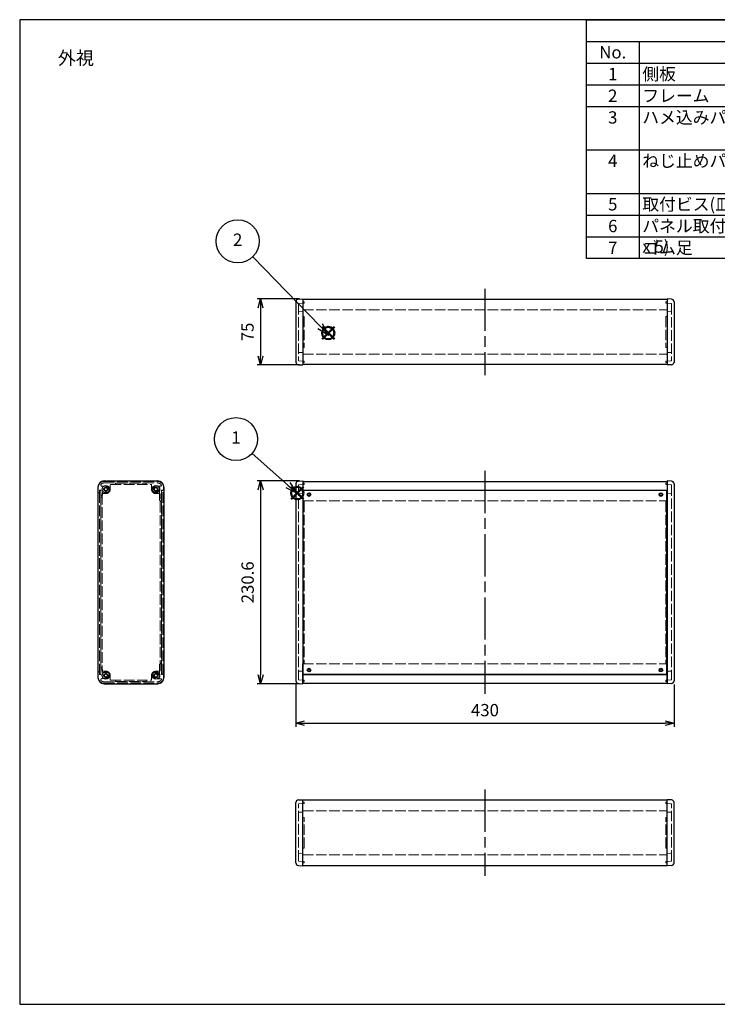
# Model space of a CAD drawing. Units: millimetres. Extents: x 0 to 4856, y 0 to 1120.
# Drawn here: x 0 to 793, y 0 to 1120 of the extents above; entities that cross this region are included whole.
import ezdxf

# ---------------------------------------------------------------- set-up
doc = ezdxf.new("R2010")
doc.units = ezdxf.units.MM
doc.header["$LTSCALE"] = 4
doc.linetypes.add('AM_ISO02W050x2', pattern=[3.75, 3, -0.75])
doc.linetypes.add('AM_ISO08W050', pattern=[18, 12, -1.5, 3, -1.5])
doc.layers.add('AM_12', color=7, linetype='Continuous', lineweight=50, plot=False)
for name, color, linetype, lineweight in [('AM_5', 3, 'Continuous', 25), ('AM_7', 4, 'AM_ISO08W050', 25), ('ネジ止メパネル0', 3, 'AM_ISO02W050x2', 13), ('側板', 7, 'Continuous', 25), ('側板0', 7, 'AM_ISO02W050x2', 13), ('ﾈｼﾞ止ﾒﾊﾟﾈﾙ', 3, 'Continuous', 25), ('ﾊﾒｺﾐﾊﾟﾈﾙ0', 4, 'AM_ISO02W050x2', 13), ('ﾌﾚｰﾑ', 2, 'Continuous', 25), ('ﾌﾚｰﾑ0', 2, 'AM_ISO02W050x2', 13)]:
    doc.layers.add(name, color=color, linetype=linetype, lineweight=lineweight)
doc.styles.add('ACISOTS', font='isocp.shx', dxfattribs={"height": 1, "bigfont": 'extfont.shx'})
doc.styles.get("Standard").update_dxf_attribs({"font": 'ISOCP.SHX', "bigfont": 'EXTFONT.SHX'})
doc.dimstyles.new('AM_ISO$0', dxfattribs={"dimtxt": 3.5, "dimasz": 2.5, "dimexe": 1, "dimexo": 1, "dimgap": 1.5, "dimtad": 1, "dimdsep": 46, "dimtxsty": 'STANDARD', "dimblk": 'OPEN30', "dimcen": 0, "dimclrd": 3, "dimclre": 3, "dimclrt": 2, "dimadec": 0, "dimazin": 2, "dimtp": 0.1, "dimtm": 0.1, "dimtfac": 0.71, "dimtmove": 0, "dimatfit": 3, "dimldrblk": 'OPEN30', "dimfxl": 1, "dimlwd": -1, "dimlwe": -1, "dimarcsym": 0})

# ---------------------------------------------------------------- blocks, each defined once
blk = doc.blocks.new('TK-A3')
blk.add_lwpolyline([(0, 0), (403, 0), (403, 280), (0, 280)], close=True)
blk = doc.blocks.new('*S64')
at = {"layer": 'AM_12', "color": 4}
for p, q in [((308.6, 574.5), (322.6, 588.5)), ((308.6, 588.5), (322.6, 574.5))]:
    blk.add_line(p, q, dxfattribs=at)
blk.add_circle((315.6, 581.5), 7, dxfattribs=at)
blk = doc.blocks.new('*S65')
at = {"layer": 'AM_12', "color": 4}
for p, q in [((343.8, 756.6), (357.8, 770.6)), ((343.8, 770.6), (357.8, 756.6))]:
    blk.add_line(p, q, dxfattribs=at)
blk.add_circle((350.8, 763.6), 7, dxfattribs=at)
blk = doc.blocks.new('*S70')
at = {"layer": 'AM_5', "color": 3}
blk.add_line((264.3, 626.6), (305, 590.7), dxfattribs=at)
at = {"layer": 'AM_5', "color": 3, "linetype": 'Continuous'}
for p, q in [((302.5, 587.9), (315.5, 581.4)), ((305, 590.7), (315.5, 581.4)), ((315.5, 581.4), (307.5, 593.5))]:
    blk.add_line(p, q, dxfattribs=at)
at = {"layer": 'AM_5', "color": 3}
blk.add_circle((245.9, 642.9), 24.5, dxfattribs=at)
at = {"layer": 'AM_5', "color": 7, "insert": (245.9, 642.9), "char_height": 14, "attachment_point": 5, "style": 'ACISOTS'}
blk.add_mtext('1', dxfattribs=at)
blk = doc.blocks.new('*S71')
at = {"layer": 'AM_5', "color": 3}
blk.add_line((264.9, 850.3), (341.7, 771.3), dxfattribs=at)
at = {"layer": 'AM_5', "color": 3, "linetype": 'Continuous'}
for p, q in [((351.5, 761.3), (344.4, 773.9)), ((339.1, 768.7), (351.5, 761.3)), ((341.7, 771.3), (351.5, 761.3))]:
    blk.add_line(p, q, dxfattribs=at)
at = {"layer": 'AM_5', "color": 3}
blk.add_circle((247.8, 867.9), 24.5, dxfattribs=at)
at = {"layer": 'AM_5', "color": 7, "insert": (247.8, 867.9), "char_height": 14, "attachment_point": 5, "style": 'ACISOTS'}
blk.add_mtext('2', dxfattribs=at)
blk = doc.blocks.new('*S76')
at = {"color": 7}
for p, q in [((644.2, 1120), (1612, 1120)), ((644.2, 848.3), (644.2, 1120)), ((1612, 1120), (1612, 848.3)), ((1612, 848.3), (644.2, 848.3))]:
    blk.add_line(p, q, dxfattribs=at)
at = {"color": 1}
for p, q in [((644.2, 1095.3), (1612, 1095.3)), ((704.2, 1095.3), (704.2, 1070.6)), ((967.2, 1095.3), (967.2, 1070.6)), ((1027.2, 1095.3), (1027.2, 1070.6)), ((1256, 1095.3), (1256, 1070.6)), ((644.2, 1070.6), (1612, 1070.6)), ((704.2, 1070.6), (704.2, 1045.9)), ((967.2, 1070.6), (967.2, 1045.9)), ((1027.2, 1070.6), (1027.2, 1045.9)), ((1256, 1070.6), (1256, 1045.9)), ((644.2, 1045.9), (1612, 1045.9)), ((704.2, 1045.9), (704.2, 1021.2)), ((967.2, 1045.9), (967.2, 1021.2)), ((1027.2, 1045.9), (1027.2, 1021.2)), ((1256, 1045.9), (1256, 1021.2)), ((644.2, 1021.2), (1612, 1021.2)), ((704.2, 1021.2), (704.2, 971.8)), ((967.2, 1021.2), (967.2, 971.8)), ((1027.2, 1021.2), (1027.2, 971.8)), ((1256, 1021.2), (1256, 971.8)), ((644.2, 971.8), (1612, 971.8)), ((704.2, 971.8), (704.2, 922.4)), ((967.2, 971.8), (967.2, 922.4)), ((1027.2, 971.8), (1027.2, 922.4)), ((1256, 971.8), (1256, 922.4)), ((644.2, 922.4), (1612, 922.4)), ((704.2, 922.4), (704.2, 897.7)), ((967.2, 922.4), (967.2, 897.7)), ((1027.2, 922.4), (1027.2, 897.7)), ((1256, 922.4), (1256, 897.7)), ((644.2, 897.7), (1612, 897.7)), ((704.2, 897.7), (704.2, 873)), ((967.2, 897.7), (967.2, 873)), ((1027.2, 897.7), (1027.2, 873)), ((1256, 897.7), (1256, 873)), ((644.2, 873), (1612, 873)), ((704.2, 873), (704.2, 848.3)), ((967.2, 873), (967.2, 848.3)), ((1027.2, 873), (1027.2, 848.3)), ((1256, 873), (1256, 848.3))]:
    blk.add_line(p, q, dxfattribs=at)
at = {"color": 2, "insert": (1128.1, 1107.7), "char_height": 14, "attachment_point": 5, "style": 'ACISOTS'}
blk.add_mtext('構成内容', dxfattribs=at)
at = {"color": 2, "char_height": 14, "style": 'ACISOTS'}
for s, insert, width, attachment_point in [('No.', (674.2, 1089.9), 52.8, 2), ('名称', (835.7, 1089.9), 255.8, 2), ('個数', (997.2, 1089.9), 52.8, 2), ('材質', (1141.6, 1089.9), 221.598, 2), ('色 / 表面処理', (1434, 1089.9), 348.805, 2), ('1', (674.2, 1065.2), 52.8, 2), ('側板', (707.8, 1065.2), 255.8, 1), ('2', (997.2, 1065.2), 52.8, 2), ('アルミダイキャスト ADC12', (1030.8, 1065.2), 221.598, 1), ('ブラック ・ メタリックグレー / 紛体塗装', (1259.6, 1065.2), 348.805, 1), ('アルミ押出材 A6063S-T5', (1030.8, 1040.5), 221.598, 1), ('ブラックアルマイト ・ シルバーアルマイト', (1259.6, 1040.5), 348.805, 1), ('2', (674.2, 1040.5), 52.8, 2), ('フレーム', (707.8, 1040.5), 255.8, 1), ('2', (997.2, 1040.5), 52.8, 2), ('3', (674.2, 1015.8), 52.8, 2), ('ハメ込みパネル', (707.8, 1015.8), 255.8, 1), ('1', (997.2, 1015.8), 52.8, 2), ('アルミ板 A1100P\u3000               アルミ板 A1050P', (1030.8, 1015.8), 221.598, 1), ('ブラック / 塗装  \u3000\u3000\u3000\u3000\u3000                   ヘアラインシルバーアルマイト', (1259.6, 1015.8), 348.805, 1), ('4', (674.2, 966.4), 52.8, 2), ('ねじ止めパネル', (707.8, 966.4), 255.8, 1), ('1', (997.2, 966.4), 52.8, 2), ('アルミ板 A1100P\u3000               アルミ板 A1050P', (1030.8, 966.4), 221.598, 1), ('ブラック / 塗装  \u3000\u3000\u3000\u3000\u3000                   ヘアラインシルバーアルマイト', (1259.6, 966.4), 348.805, 1), ('取付ビス(皿M4 x 12)', (707.8, 917), 255.8, 1), ('鉄', (1030.8, 917), 221.598, 1), ('三価黒クロメート ・ ニッケルメッキ', (1259.6, 917), 348.805, 1), ('5', (674.2, 917), 52.8, 2), ('8', (997.2, 917), 52.8, 2), ('6', (674.2, 892.3), 52.8, 2), ('パネル取付ビス(座付丸皿M3 x 5)', (707.8, 892.3), 255.8, 1), ('4', (997.2, 892.3), 52.8, 2), ('鉄', (1030.8, 892.3), 221.598, 1), ('三価黒クロメート ・ ニッケルメッキ', (1259.6, 892.3), 348.805, 1), ('7', (674.2, 867.6), 52.8, 2), ('ゴム足', (707.8, 867.6), 255.8, 1), ('4', (997.2, 867.6), 52.8, 2), ('合成ゴム', (1030.8, 867.6), 221.598, 1), ('ブラック', (1259.6, 867.6), 348.805, 1)]:
    blk.add_mtext(s, dxfattribs=dict(at, insert=insert, width=width, attachment_point=attachment_point))
blk = doc.blocks.new('_Open30')
at = {"color": 0, "linetype": 'ByBlock', "lineweight": -2}
for p, q in [((-1, 0.27), (0, 0)), ((0, 0), (-1, -0.27)), ((0, 0), (-1, 0))]:
    blk.add_line(p, q, dxfattribs=at)
blk = doc.blocks.new('*D42')
at = {"layer": 'AM_5', "color": 3}
for p, q in [((313.9, 363.8), (313.9, 315.8)), ((743.9, 363.8), (743.9, 315.8)), ((323.9, 319.8), (733.9, 319.8))]:
    blk.add_line(p, q, dxfattribs=at)
at = {"layer": 'Defpoints', "color": 0}
for p in [(313.9, 367.8), (743.9, 367.8), (743.9, 319.8)]:
    blk.add_point(p, dxfattribs=at)
at = {"layer": 'AM_5', "color": 3, "xscale": 10, "yscale": 10, "zscale": 10, "rotation": 180}
blk.add_blockref('_Open30', (313.9, 319.8), dxfattribs=at)
at = {"layer": 'AM_5', "color": 3, "xscale": 10, "yscale": 10, "zscale": 10}
blk.add_blockref('_Open30', (743.9, 319.8), dxfattribs=at)
at = {"layer": 'AM_5', "color": 2, "insert": (528.9, 332.8), "char_height": 14, "attachment_point": 5}
blk.add_mtext('430', dxfattribs=at)
blk = doc.blocks.new('*D43')
at = {"layer": 'AM_5', "color": 3}
for p, q in [((317.9, 595.3), (269.9, 595.3)), ((273.9, 585.3), (273.9, 374.7)), ((317.9, 364.7), (269.9, 364.7))]:
    blk.add_line(p, q, dxfattribs=at)
at = {"layer": 'Defpoints', "color": 0}
for p in [(321.9, 595.3), (273.9, 364.7), (321.9, 364.7)]:
    blk.add_point(p, dxfattribs=at)
at = {"layer": 'AM_5', "color": 3, "xscale": 10, "yscale": 10, "zscale": 10}
for p, rotation in [((273.9, 595.3), 90), ((273.9, 364.7), 270)]:
    blk.add_blockref('_Open30', p, dxfattribs=dict(at, rotation=rotation))
at = {"layer": 'AM_5', "color": 2, "insert": (260.9, 480), "char_height": 14, "attachment_point": 5, "rotation": 90}
blk.add_mtext('230.6', dxfattribs=at)
blk = doc.blocks.new('*D44')
at = {"layer": 'AM_5', "color": 3}
for p, q in [((317.9, 802.3), (269.8, 802.3)), ((273.8, 792.3), (273.8, 737.3)), ((317.9, 727.3), (269.8, 727.3))]:
    blk.add_line(p, q, dxfattribs=at)
at = {"layer": 'Defpoints', "color": 0}
for p in [(321.9, 802.3), (273.8, 727.3), (321.9, 727.3)]:
    blk.add_point(p, dxfattribs=at)
at = {"layer": 'AM_5', "color": 3, "xscale": 10, "yscale": 10, "zscale": 10}
for p, rotation in [((273.8, 802.3), 90), ((273.8, 727.3), 270)]:
    blk.add_blockref('_Open30', p, dxfattribs=dict(at, rotation=rotation))
at = {"layer": 'AM_5', "color": 2, "insert": (260.8, 764.8), "char_height": 14, "attachment_point": 5, "rotation": 90}
blk.add_mtext('75', dxfattribs=at)

msp = doc.modelspace()

# ---------------------------------------------------------------- linework, layer by layer
at = {"layer": 'AM_7'}
for p, q in [((528.886, 813.942), (528.886, 715.642)), ((528.886, 606.816), (528.886, 353.116)), ((528.886, 244.29), (528.886, 145.99))]:
    msp.add_line(p, q, dxfattribs=at)
at = {"layer": 'ネジ止メパネル0'}
for p, q in [((161.036, 584.516), (161.036, 375.416)), ((161.036, 584.516), (162.536, 584.516)), ((162.536, 375.416), (162.536, 584.516)), ((161.036, 375.416), (162.536, 375.416))]:
    msp.add_line(p, q, dxfattribs=at)
at = {"layer": '側板'}
for p, q in [((313.886, 799.116), (313.886, 730.468)), ((316.781, 802.114), (321.886, 802.292)), ((321.886, 802.292), (321.886, 727.292)), ((735.886, 802.292), (735.886, 727.292)), ((740.991, 802.114), (735.886, 802.292)), ((743.886, 799.116), (743.886, 730.468)), ((316.781, 727.47), (321.886, 727.292)), ((740.991, 727.47), (735.886, 727.292)), ((95.886, 595.266), (156.886, 595.266)), ((316.781, 595.088), (321.886, 595.266)), ((321.886, 595.266), (321.886, 364.666)), ((740.991, 595.088), (735.886, 595.266)), ((735.886, 595.266), (735.886, 364.666)), ((88.886, 588.266), (88.886, 371.666)), ((163.886, 588.266), (163.886, 371.666)), ((313.886, 592.09), (313.886, 367.843)), ((743.886, 592.09), (743.886, 367.843)), ((95.886, 364.666), (156.886, 364.666)), ((316.781, 364.844), (321.886, 364.666)), ((740.991, 364.844), (735.886, 364.666)), ((313.886, 160.817), (313.886, 229.464)), ((316.781, 232.462), (321.886, 232.64)), ((321.886, 157.64), (321.886, 232.64)), ((735.886, 157.64), (735.886, 232.64)), ((740.991, 232.462), (735.886, 232.64)), ((743.886, 160.817), (743.886, 229.464)), ((316.781, 157.819), (321.886, 157.64)), ((740.991, 157.819), (735.886, 157.64))]:
    msp.add_line(p, q, dxfattribs=at)
for centre, radius in [((97.886, 585.966), 4.2), ((97.886, 585.966), 2.25), ((154.886, 585.966), 4.2), ((154.886, 585.966), 2.25), ((97.886, 373.966), 4.2), ((97.886, 373.966), 2.25), ((154.886, 373.966), 4.2), ((154.886, 373.966), 2.25)]:
    msp.add_circle(centre, radius, dxfattribs=at)
for centre, radius, start, end in [((316.886, 799.116), 3, 92, 180), ((740.886, 799.116), 3, 0, 88), ((316.886, 730.468), 3, 180, 268), ((740.886, 730.468), 3, 272, 0), ((95.886, 588.266), 7, 90, 180), ((156.886, 588.266), 7, 0, 90), ((316.886, 592.09), 3, 92, 180), ((740.886, 592.09), 3, 0, 88), ((95.886, 371.666), 7, 180, 270), ((156.886, 371.666), 7, 270, 0), ((316.886, 367.843), 3, 180, 268), ((740.886, 367.843), 3, 272, 0), ((316.886, 229.464), 3, 92, 180), ((740.886, 229.464), 3, 0, 88), ((316.886, 160.817), 3, 180, 268), ((740.886, 160.817), 3, 272, 0)]:
    msp.add_arc(centre, radius, start, end, dxfattribs=at)
at = {"layer": '側板0'}
for p, q in [((316.886, 796.732), (316.886, 732.352)), ((323.386, 797.442), (317.369, 797.232)), ((321.886, 798.942), (323.386, 798.942)), ((323.386, 798.942), (323.386, 797.442)), ((734.386, 798.942), (734.386, 797.442)), ((735.886, 798.942), (734.386, 798.942)), ((734.386, 797.442), (740.404, 797.232)), ((740.886, 796.732), (740.886, 732.352)), ((317.369, 788.134), (321.886, 788.292)), ((740.404, 788.134), (735.886, 788.292)), ((321.886, 782.344), (323.386, 782.292)), ((323.386, 782.292), (323.386, 747.292)), ((735.886, 782.344), (734.386, 782.292)), ((734.386, 782.292), (734.386, 747.292)), ((321.886, 741.292), (317.369, 741.45)), ((323.386, 747.292), (321.886, 747.24)), ((734.386, 747.292), (735.886, 747.24)), ((735.886, 741.292), (740.404, 741.45)), ((317.369, 731.852), (323.386, 731.642)), ((323.386, 730.142), (321.886, 730.142)), ((323.386, 731.642), (323.386, 730.142)), ((740.404, 731.852), (734.386, 731.642)), ((734.386, 731.642), (734.386, 730.142)), ((734.386, 730.142), (735.886, 730.142)), ((102.886, 585.966), (102.886, 590.716)), ((103.386, 591.216), (149.386, 591.216)), ((108.886, 592.716), (143.886, 592.716)), ((108.886, 591.216), (108.886, 592.716)), ((143.886, 591.216), (143.886, 592.716)), ((149.886, 585.966), (149.886, 590.716)), ((316.886, 590.506), (316.886, 369.426)), ((323.386, 591.216), (317.369, 591.006)), ((321.886, 592.716), (323.386, 592.716)), ((323.386, 592.716), (323.386, 591.216)), ((735.886, 592.716), (734.386, 592.716)), ((734.386, 592.716), (734.386, 591.216)), ((734.386, 591.216), (740.404, 591.006)), ((740.886, 590.506), (740.886, 369.426)), ((92.236, 576.966), (92.236, 382.966)), ((92.236, 576.966), (93.736, 576.966)), ((93.736, 580.466), (93.736, 379.466)), ((97.886, 580.966), (94.236, 580.966)), ((154.886, 580.966), (159.036, 580.966)), ((159.536, 379.466), (159.536, 580.466)), ((161.036, 571.966), (159.536, 571.966)), ((161.036, 571.966), (161.036, 387.966)), ((321.886, 580.966), (317.369, 580.808)), ((321.886, 572.019), (323.386, 571.966)), ((323.386, 571.966), (323.386, 387.966)), ((735.886, 572.019), (734.386, 571.966)), ((734.386, 571.966), (734.386, 387.966)), ((735.886, 580.966), (740.404, 580.808)), ((92.236, 382.966), (93.736, 382.966)), ((161.036, 387.966), (159.536, 387.966)), ((323.386, 387.966), (321.886, 387.914)), ((734.386, 387.966), (735.886, 387.914)), ((97.886, 378.966), (94.236, 378.966)), ((102.886, 373.966), (102.886, 369.216)), ((149.886, 373.966), (149.886, 369.216)), ((154.886, 378.966), (159.036, 378.966)), ((321.886, 378.966), (317.369, 379.124)), ((735.886, 378.966), (740.404, 379.124)), ((103.386, 368.716), (149.386, 368.716)), ((108.886, 368.716), (108.886, 367.216)), ((108.886, 367.216), (143.886, 367.216)), ((143.886, 368.716), (143.886, 367.216)), ((317.369, 368.926), (323.386, 368.716)), ((323.386, 367.216), (321.886, 367.216)), ((323.386, 368.716), (323.386, 367.216)), ((740.404, 368.926), (734.386, 368.716)), ((734.386, 368.716), (734.386, 367.216)), ((734.386, 367.216), (735.886, 367.216)), ((316.886, 163.2), (316.886, 227.581)), ((317.369, 228.08), (323.386, 228.29)), ((323.386, 229.79), (321.886, 229.79)), ((323.386, 228.29), (323.386, 229.79)), ((734.386, 228.29), (734.386, 229.79)), ((734.386, 229.79), (735.886, 229.79)), ((740.404, 228.08), (734.386, 228.29)), ((740.886, 163.2), (740.886, 227.581)), ((321.886, 218.64), (317.369, 218.483)), ((735.886, 218.64), (740.404, 218.483)), ((323.386, 212.64), (321.886, 212.693)), ((323.386, 177.64), (323.386, 212.64)), ((734.386, 212.64), (735.886, 212.693)), ((734.386, 177.64), (734.386, 212.64)), ((317.369, 171.798), (321.886, 171.64)), ((321.886, 177.588), (323.386, 177.64)), ((735.886, 177.588), (734.386, 177.64)), ((740.404, 171.798), (735.886, 171.64)), ((323.386, 162.49), (317.369, 162.7)), ((321.886, 160.99), (323.386, 160.99)), ((323.386, 160.99), (323.386, 162.49)), ((734.386, 162.49), (740.404, 162.7)), ((734.386, 160.99), (734.386, 162.49)), ((735.886, 160.99), (734.386, 160.99))]:
    msp.add_line(p, q, dxfattribs=at)
for centre in [(97.886, 585.966), (154.886, 585.966), (97.886, 373.966), (154.886, 373.966)]:
    msp.add_circle(centre, 1.8, dxfattribs=at)
for centre, radius, start, end in [((317.386, 796.732), 0.5, 92, 180), ((740.386, 796.732), 0.5, 0, 88), ((317.386, 787.635), 0.5, 92, 180), ((740.386, 787.635), 0.5, 0, 88), ((317.386, 741.95), 0.5, 180, 268), ((740.386, 741.95), 0.5, 272, 0), ((317.386, 732.352), 0.5, 180, 268), ((740.386, 732.352), 0.5, 272, 0), ((97.886, 585.966), 5, 270, 0), ((97.886, 585.966), 2.25, 284.90378, 345.09622), ((103.386, 590.716), 0.5, 90, 180), ((149.386, 590.716), 0.5, 0, 90), ((154.886, 585.966), 5, 180, 270), ((154.886, 585.966), 2.25, 194.90378, 255.09622), ((317.386, 590.506), 0.5, 92, 180), ((740.386, 590.506), 0.5, 0, 88), ((94.236, 580.466), 0.5, 90, 180), ((159.036, 580.466), 0.5, 0, 90), ((317.386, 580.309), 0.5, 92, 180), ((740.386, 580.309), 0.5, 0, 88), ((94.236, 379.466), 0.5, 180, 270), ((97.886, 373.966), 5, 0, 90), ((154.886, 373.966), 5, 90, 180), ((159.036, 379.466), 0.5, 270, 0), ((317.386, 379.624), 0.5, 180, 268), ((740.386, 379.624), 0.5, 272, 0), ((103.386, 369.216), 0.5, 180, 270), ((149.386, 369.216), 0.5, 270, 0), ((317.386, 369.426), 0.5, 180, 268), ((740.386, 369.426), 0.5, 272, 0), ((317.386, 227.581), 0.5, 92, 180), ((740.386, 227.581), 0.5, 0, 88), ((317.386, 217.983), 0.5, 92, 180), ((740.386, 217.983), 0.5, 0, 88), ((317.386, 172.298), 0.5, 180, 268), ((740.386, 172.298), 0.5, 272, 0), ((317.386, 163.2), 0.5, 180, 268), ((740.386, 163.2), 0.5, 272, 0)]:
    msp.add_arc(centre, radius, start, end, dxfattribs=at)
at = {"layer": 'ﾈｼﾞ止ﾒﾊﾟﾈﾙ'}
for p, q in [((735.786, 584.516), (321.986, 584.516)), ((321.986, 584.516), (321.986, 375.416)), ((735.786, 375.416), (735.786, 584.516)), ((321.986, 375.416), (735.786, 375.416))]:
    msp.add_line(p, q, dxfattribs=at)
for centre in [(328.886, 579.816), (728.886, 579.816), (328.886, 380.116), (728.886, 380.116)]:
    msp.add_circle(centre, 2.1, dxfattribs=at)
at = {"layer": 'ﾊﾒｺﾐﾊﾟﾈﾙ0'}
for p, q in [((90.661, 375.316), (90.661, 584.616)), ((92.161, 584.616), (90.661, 584.616)), ((92.161, 584.616), (92.161, 375.316)), ((92.161, 375.316), (90.661, 375.316))]:
    msp.add_line(p, q, dxfattribs=at)
at = {"layer": 'ﾌﾚｰﾑ'}
for p, q in [((321.886, 801.942), (321.886, 727.642)), ((321.886, 801.942), (735.886, 801.942)), ((735.886, 801.942), (735.886, 727.642)), ((735.886, 727.642), (321.886, 727.642)), ((321.886, 594.816), (321.886, 572.816)), ((321.886, 594.816), (735.886, 594.816)), ((735.886, 594.816), (735.886, 572.816)), ((321.886, 584.816), (735.886, 584.816)), ((321.886, 365.116), (321.886, 387.116)), ((735.886, 365.116), (735.886, 387.116)), ((321.886, 375.116), (735.886, 375.116)), ((321.886, 365.116), (735.886, 365.116)), ((321.886, 157.99), (321.886, 232.29)), ((735.886, 232.29), (321.886, 232.29)), ((735.886, 157.99), (735.886, 232.29)), ((321.886, 157.99), (735.886, 157.99))]:
    msp.add_line(p, q, dxfattribs=at)
for centre in [(328.886, 579.816), (728.886, 579.816), (328.886, 380.116), (728.886, 380.116)]:
    msp.add_circle(centre, 1.3, dxfattribs=at)
at = {"layer": 'ﾌﾚｰﾑ0'}
for p, q in [((321.886, 789.906), (735.886, 789.906)), ((321.886, 739.678), (735.886, 739.678)), ((95.886, 594.816), (156.886, 594.816)), ((89.236, 582.316), (89.236, 588.166)), ((90.586, 582.316), (90.586, 584.816)), ((92.236, 584.816), (90.586, 584.816)), ((92.236, 590.566), (92.236, 590.959)), ((92.236, 584.816), (92.236, 579.316)), ((93.236, 589.366), (97.886, 589.366)), ((97.62, 582.58), (94.336, 582.58)), ((95.886, 593.016), (156.886, 593.016)), ((98.49, 583.713), (98.49, 583.713)), ((100.139, 585.363), (100.139, 585.363)), ((152.633, 585.363), (152.633, 585.363)), ((154.282, 583.713), (154.282, 583.713)), ((160.536, 589.566), (154.886, 589.566)), ((158.093, 584.621), (158.736, 584.621)), ((159.036, 584.321), (159.036, 573.316)), ((161.036, 590.066), (161.036, 590.533)), ((161.036, 584.816), (161.036, 573.316)), ((163.036, 584.816), (161.036, 584.816)), ((163.536, 585.316), (163.536, 588.166)), ((90.086, 581.816), (89.736, 581.816)), ((93.536, 578.816), (92.736, 578.816)), ((94.036, 579.316), (94.036, 582.28)), ((160.536, 572.816), (159.536, 572.816)), ((321.886, 572.816), (735.886, 572.816)), ((93.536, 381.116), (92.736, 381.116)), ((159.036, 375.612), (159.036, 386.616)), ((160.536, 387.116), (159.536, 387.116)), ((161.036, 375.116), (161.036, 386.616)), ((321.886, 387.116), (735.886, 387.116)), ((89.236, 377.616), (89.236, 371.766)), ((89.236, 377.616), (89.236, 373.766)), ((90.086, 378.116), (89.736, 378.116)), ((90.586, 377.616), (90.586, 375.116)), ((92.236, 375.116), (90.586, 375.116)), ((92.236, 375.116), (92.236, 380.616)), ((93.236, 370.566), (97.886, 370.566)), ((94.036, 380.616), (94.036, 377.652)), ((97.62, 377.352), (94.336, 377.352)), ((98.49, 376.219), (98.49, 376.219)), ((100.139, 374.57), (100.139, 374.57)), ((152.633, 374.57), (152.633, 374.57)), ((154.282, 376.219), (154.282, 376.219)), ((160.536, 370.366), (154.886, 370.366)), ((158.093, 375.312), (158.736, 375.312)), ((163.036, 375.116), (161.036, 375.116)), ((161.036, 369.866), (161.036, 369.4)), ((163.536, 374.616), (163.536, 371.766)), ((92.236, 369.366), (92.236, 368.973)), ((95.886, 366.916), (156.886, 366.916)), ((95.886, 365.116), (156.886, 365.116)), ((321.886, 220.255), (735.886, 220.255)), ((321.886, 170.026), (735.886, 170.026))]:
    msp.add_line(p, q, dxfattribs=at)
for centre in [(328.886, 579.816), (728.886, 579.816), (328.886, 380.116), (728.886, 380.116)]:
    msp.add_circle(centre, 1.5, dxfattribs=at)
for centre, radius, start, end in [((95.886, 588.166), 6.65, 90, 180), ((156.886, 588.166), 6.65, 0, 90), ((93.236, 590.959), 1, 133.496613, 180), ((93.674, 590.747), 1.449, 187.184238, 252.426904), ((95.886, 588.166), 4.85, 90, 133.496613), ((94.336, 582.28), 0.3, 90, 180), ((97.886, 585.966), 1.6, 6.100196, 263.899804), ((97.62, 583.48), 0.9, 270, 15), ((97.62, 583.48), 0.9, 15, 83.899804), ((97.886, 585.966), 3.4, 6.100196, 90), ((100.372, 586.232), 0.9, 186.100196, 255), ((100.372, 586.232), 0.9, 255, 6.100196), ((152.4, 586.232), 0.9, 173.899804, 285), ((155.292, 585.759), 3.829, 96.082972, 171.4582), ((152.4, 586.232), 0.9, 285, 353.899804), ((154.886, 585.966), 1.6, 276.100196, 173.899804), ((155.152, 583.48), 0.9, 165, 276.100196), ((155.152, 583.48), 0.9, 96.100196, 165), ((154.886, 585.966), 3.4, 276.100196, 330.080765), ((156.886, 588.166), 4.85, 32.956855, 90), ((157.2, 585.012), 0.975, 310.485029, 336.354238), ((158.736, 584.321), 0.3, 0, 90), ((160.536, 590.066), 0.5, 270, 0), ((160.536, 590.533), 0.5, 0, 32.956855), ((163.036, 585.316), 0.5, 270, 0), ((89.736, 582.316), 0.5, 180, 270), ((90.086, 582.316), 0.5, 270, 0), ((92.736, 579.316), 0.5, 180, 270), ((93.536, 579.316), 0.5, 270, 0), ((159.536, 573.316), 0.5, 180, 270), ((160.536, 573.316), 0.5, 270, 0), ((92.736, 380.616), 0.5, 90, 180), ((93.536, 380.616), 0.5, 0, 90), ((159.536, 386.616), 0.5, 90, 180), ((160.536, 386.616), 0.5, 0, 90), ((89.736, 377.616), 0.5, 90, 180), ((95.886, 371.766), 6.65, 180, 270), ((90.086, 377.616), 0.5, 0, 90), ((93.674, 369.185), 1.449, 107.573096, 172.815762), ((94.336, 377.652), 0.3, 180, 270), ((97.886, 373.966), 1.6, 96.100196, 353.899804), ((97.62, 376.452), 0.9, 345, 90), ((97.62, 376.452), 0.9, 276.100196, 345), ((97.886, 373.966), 3.4, 270, 353.899804), ((100.372, 373.701), 0.9, 105, 173.899804), ((100.372, 373.701), 0.9, 353.899804, 105), ((152.4, 373.701), 0.9, 75, 186.100196), ((155.292, 374.174), 3.829, 188.5418, 263.917028), ((152.4, 373.701), 0.9, 6.100196, 75), ((154.886, 373.966), 1.6, 186.100196, 83.899804), ((155.152, 376.452), 0.9, 83.899804, 195), ((155.152, 376.452), 0.9, 195, 263.899804), ((154.886, 373.966), 3.4, 29.919235, 83.899804), ((156.886, 371.766), 6.65, 270, 0), ((157.2, 374.921), 0.975, 23.645762, 49.514971), ((158.736, 375.612), 0.3, 270, 0), ((160.536, 369.866), 0.5, 0, 90), ((163.036, 374.616), 0.5, 0, 90), ((93.236, 368.973), 1, 180, 226.503387), ((95.886, 371.766), 4.85, 226.503387, 270), ((156.886, 371.766), 4.85, 270, 327.043145), ((160.536, 369.4), 0.5, 327.043145, 0)]:
    msp.add_arc(centre, radius, start, end, dxfattribs=at)

# ---------------------------------------------------------------- block references
at = {"lineweight": 0, "xscale": 4, "yscale": 4, "zscale": 4}
msp.add_blockref('TK-A3', (0, 0), dxfattribs=at)
msp.add_blockref('*S76', (0, 0))
at = {"layer": 'AM_12'}
for name in ['*S65', '*S64']:
    msp.add_blockref(name, (0, 0), dxfattribs=at)
at = {"layer": 'AM_5'}
for name in ['*S71', '*S70']:
    msp.add_blockref(name, (0, 0), dxfattribs=at)

# ---------------------------------------------------------------- texts
at = {"layer": 'AM_5', "color": 2, "insert": (43.45, 1083.939), "char_height": 15, "attachment_point": 1}
msp.add_mtext('{\\fMS Gothic|b0|i0|c128|p49;\\C0;外視 }', dxfattribs=at)

# ---------------------------------------------------------------- dimensions: what is measured, and where the dimension line sits
at = {"layer": 'AM_5'}
for base, p1, p2, angle, override, picture, middle in [((273.8, 727.292), (321.886, 802.292), (321.886, 727.292), 90, {"dimscale": 4}, '*D44', (260.8, 764.792)), ((273.886, 364.666), (321.886, 595.266), (321.886, 364.666), 90, {"dimscale": 4}, '*D43', (260.885, 479.966)), ((743.886, 319.843), (313.886, 367.843), (743.886, 367.843), 0, {"dimscale": 4, "dimpost": ''}, '*D42', (528.886, 332.843))]:
    dim = msp.add_linear_dim(base=base, p1=p1, p2=p2, angle=angle, dimstyle='AM_ISO$0', override=override, dxfattribs=at)
    dim.commit()
    dim.dimension.update_dxf_attribs({"geometry": picture, "text_midpoint": middle})

doc.saveas('drawing.dxf')
